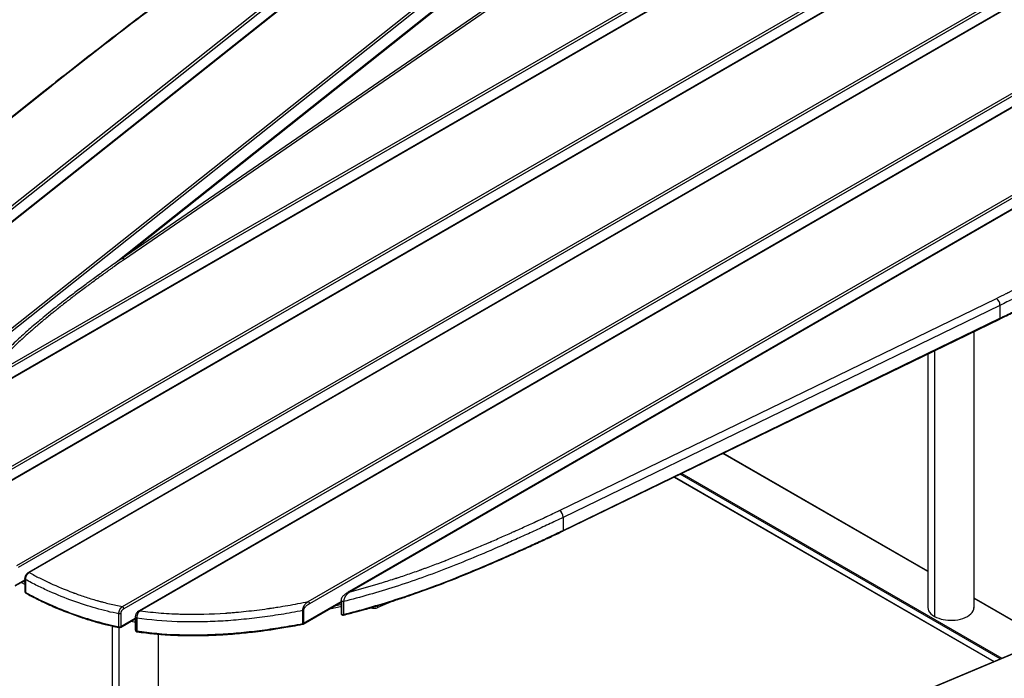
# Model space of a CAD drawing. Units: millimetres. Extents: x 33 to 405, y 12 to 284.
# Drawn here: x 61 to 114, y 56 to 92 of the extents above; entities that cross this region are included whole.
import ezdxf

# ---------------------------------------------------------------- set-up
doc = ezdxf.new("R2010")
doc.units = ezdxf.units.MM

msp = doc.modelspace()

# ---------------------------------------------------------------- linework, layer by layer
at = {"color": 7, "linetype": 'Continuous', "lineweight": 25}
for p, q in [((44.54, 69.227), (84.182, 100.726)), ((84.275, 100.607), (44.696, 69.159)), ((85.272, 100.738), (45.232, 68.923)), ((85.334, 100.741), (45.269, 68.907)), ((42.333, 60.878), (90.027, 98.773)), ((90.108, 98.658), (42.414, 60.762)), ((105.482, 98.579), (57.945, 71.137)), ((105.532, 98.574), (57.996, 71.132)), ((58.853, 72.402), (104.377, 98.683)), ((104.448, 98.561), (58.923, 72.28)), ((90.36, 98.106), (66.007, 78.755)), ((90.434, 98.104), (66.597, 79.164)), ((57.142, 65.904), (111.128, 97.069)), ((111.199, 96.947), (57.212, 65.781)), ((111.9, 96.773), (57.414, 65.319)), ((111.949, 96.768), (57.463, 65.314)), ((60.643, 62.415), (116.454, 94.634)), ((116.525, 94.511), (60.714, 62.292)), ((117.076, 94.25), (61.264, 62.031)), ((117.125, 94.245), (61.314, 62.026)), ((86.076, 92.538), (66.267, 78.937)), ((66.337, 60.191), (120.823, 91.645)), ((120.894, 91.522), (66.408, 60.068)), ((121.232, 91.139), (67.245, 59.973)), ((121.282, 91.134), (67.295, 59.968)), ((62.101, 87.968), (50.345, 78.628)), ((62.152, 87.976), (50.396, 78.635)), ((76.352, 60.461), (123.888, 87.903)), ((123.959, 87.781), (76.423, 60.339)), ((124.091, 87.279), (78.566, 60.998)), ((124.141, 87.274), (78.616, 60.993)), ((113.657, 76.434), (90.097, 64.999)), ((113.657, 76.434), (113.657, 75.74)), ((90.074, 64.257), (113.64, 75.696)), ((90.097, 64.304), (113.657, 75.74)), ((112.259, 60.176), (112.259, 75.026)), ((109.759, 73.812), (109.759, 60.176)), ((110.125, 73.99), (110.125, 59.665)), ((109.759, 62.081), (98.72, 68.454)), ((109.759, 62.098), (98.736, 68.462)), ((96.092, 67.178), (113.329, 57.227)), ((96.108, 67.186), (113.346, 57.234)), ((113.674, 57.372), (96.415, 67.335)), ((96.492, 67.373), (113.756, 57.406)), ((90.097, 64.999), (90.097, 64.304)), ((60.552, 61.307), (61.073, 61.608)), ((60.573, 61.353), (61.073, 61.642)), ((61.073, 61.7), (61.073, 61.006)), ((61.102, 61.659), (61.102, 60.965)), ((61.104, 61.658), (61.104, 60.964)), ((61.073, 61.498), (60.98, 61.555)), ((116.148, 58.41), (112.259, 60.655)), ((116.131, 58.402), (112.259, 60.638)), ((76.081, 59.25), (78.124, 60.43)), ((76.101, 59.296), (78.124, 60.463)), ((78.124, 60.521), (78.124, 59.827)), ((78.153, 60.48), (78.153, 59.786)), ((78.263, 60.468), (78.263, 59.774)), ((80.96, 60.504), (80.106, 60.142)), ((80.106, 60.142), (80.106, 60.239)), ((112.255, 60.122), (112.259, 60.176)), ((112.255, 60.085), (112.255, 60.122)), ((112.263, 60.132), (112.257, 60.132)), ((66.146, 59.106), (66.146, 59.8)), ((66.23, 59.074), (67.03, 59.536)), ((66.25, 59.814), (66.25, 59.12)), ((66.25, 59.12), (67.03, 59.57)), ((67.03, 59.628), (67.03, 58.934)), ((67.059, 59.587), (67.059, 58.893)), ((67.106, 59.572), (67.106, 58.878)), ((76.062, 59.282), (76.062, 59.976)), ((76.101, 59.99), (76.101, 59.296)), ((65.777, 59.146), (65.777, 34.785)), ((66.143, 59.067), (66.143, 34.275)), ((111.085, 59.455), (111.085, 59.452)), ((111.095, 59.452), (111.095, 59.456)), ((111.103, 59.453), (111.103, 59.456)), ((68.277, 34.785), (68.277, 58.703)), ((117.047, 58.786), (100.866, 52)), ((117.077, 58.782), (100.897, 51.995))]:
    msp.add_line(p, q, dxfattribs=at)
at = {"color": 7, "linetype": 'Continuous', "lineweight": 25, "flags": 128}
for points in [[(86.253, 92.519), (75.161, 84.903), (66.446, 78.919)], [(89.905, 65.376), (103.097, 71.78), (113.463, 76.811)], [(61.073, 61.376), (60.953, 61.449), (60.878, 61.496)], [(78.124, 60.179), (78.094, 60.172), (77.426, 60.027)], [(78.124, 60.301), (78.094, 60.295), (77.763, 60.222)], [(109.759, 60.176), (109.76, 60.148), (109.775, 60.059), (109.81, 59.971), (109.863, 59.887), (109.934, 59.807), (110.022, 59.733), (110.125, 59.665)], [(111.085, 59.452), (111.236, 59.462), (111.383, 59.483), (111.525, 59.514), (111.659, 59.555), (111.784, 59.605), (111.897, 59.663), (111.998, 59.728), (112.084, 59.8), (112.154, 59.878), (112.208, 59.96), (112.245, 60.045), (112.263, 60.132)], [(67.03, 59.469), (66.966, 59.478), (66.937, 59.483)], [(78.248, 59.73), (78.252, 59.732), (78.257, 59.738), (78.26, 59.747), (78.262, 59.759), (78.263, 59.774)], [(66.146, 59.106), (66.147, 59.092), (66.149, 59.079), (66.152, 59.07), (66.156, 59.065), (66.16, 59.063)], [(67.03, 59.346), (66.966, 59.356), (66.772, 59.387)], [(76.049, 59.239), (76.053, 59.24), (76.057, 59.246), (76.06, 59.255), (76.062, 59.267), (76.062, 59.282)]]:
    msp.add_lwpolyline(points, dxfattribs=at)
at = {"color": 7, "linetype": 'Continuous', "lineweight": 25}
for centre, radius, start, end in [((265.409, -167.924), 326.8, 126.69574, 128.45952), ((62.133, 87.923), 0.0559, 70.7499, 125.5309), ((61.173, 61.006), 0.1, 180, 240.0027), ((61.123, 61.011), 0.0503, 185.6948, 245.6253), ((61.15, 61.048), 0.0961, 240.0067, 241.265), ((61.15, 60.959), 0.048, 172.7442, 235.9436), ((61.151, 60.957), 0.0472, 172.1991, 236.6275), ((61.173, 61.006), 0.1, 240.0027, 241.2611), ((79.898, 60.667), 0.565, 252.8021, 291.5938), ((78.224, 59.827), 0.1, 180, 240.0027), ((78.174, 59.832), 0.0503, 185.6948, 245.6253), ((78.2, 59.78), 0.048, 172.7442, 235.9436), ((78.224, 59.925), 0.156, 242.8701, 284.5492), ((78.224, 59.827), 0.1, 240.0027, 284.013), ((110.985, 61.296), 1.844, 242.1821, 273.6432), ((66.18, 59.258), 0.155, 257.6966, 297.2191), ((66.18, 59.161), 0.1, 258.479, 299.9973), ((66.201, 59.115), 0.0493, 305.0133, 6.2988), ((67.13, 58.934), 0.1, 180, 261.775), ((67.08, 58.939), 0.0503, 185.6948, 245.6253), ((76.031, 59.337), 0.1, 280.8954, 299.9973), ((76.04, 59.407), 0.126, 280.193, 299.0816), ((76.054, 59.29), 0.048, 304.0564, 7.2558), ((67.123, 59.008), 0.131, 241.1649, 262.6201), ((67.157, 58.867), 0.0522, 168.1153, 218.1464)]:
    msp.add_arc(centre, radius, start, end, dxfattribs=at)
for points, knots in [([(70.076, 94.105), (69.812, 93.908), (69.049, 93.338), (67.795, 92.392), (66.318, 91.264), (64.853, 90.133), (63.447, 89.034), (62.534, 88.312), (62.101, 87.968)], [0, 0, 0, 0, 0.096919, 0.281067, 0.465216, 0.649364, 0.833513, 1, 1, 1, 1]), ([(113.463, 76.811), (113.654, 76.905), (113.85, 77.002), (114.03, 77.092), (114.054, 77.104), (114.061, 77.107), (114.064, 77.109), (114.07, 77.112), (114.084, 77.119), (114.145, 77.149), (114.294, 77.224), (114.792, 77.475), (115.576, 77.878), (116.269, 78.247), (116.631, 78.445), (116.682, 78.472), (116.694, 78.479), (116.697, 78.481), (116.698, 78.481), (116.699, 78.482), (116.701, 78.483), (116.709, 78.487), (116.738, 78.504), (116.856, 78.568), (117.143, 78.727), (117.743, 79.065), (118.385, 79.442), (118.872, 79.741), (119.071, 79.866), (119.134, 79.905), (119.166, 79.925), (119.181, 79.935), (119.189, 79.94), (119.192, 79.942), (119.195, 79.943), (119.196, 79.944), (119.278, 79.996), (119.677, 80.252), (120.059, 80.508), (120.35, 80.713), (120.361, 80.721), (120.366, 80.724), (120.368, 80.725), (120.375, 80.73), (120.399, 80.747), (120.46, 80.79), (120.591, 80.884), (120.845, 81.069), (121.122, 81.279), (121.335, 81.447), (121.419, 81.515), (121.438, 81.531), (121.444, 81.536), (121.446, 81.538), (121.451, 81.541), (121.462, 81.55), (121.507, 81.587), (121.686, 81.734), (121.977, 81.984), (122.245, 82.232), (122.385, 82.369), (122.414, 82.397), (122.415, 82.398), (122.417, 82.4), (122.42, 82.403), (122.426, 82.409), (122.439, 82.422), (122.466, 82.448), (122.547, 82.53), (122.734, 82.723), (122.947, 82.96), (123.117, 83.166), (123.192, 83.261), (123.221, 83.298), (123.229, 83.309), (123.232, 83.313), (123.238, 83.32), (123.253, 83.34), (123.458, 83.61), (123.651, 83.906), (123.809, 84.202), (123.835, 84.253), (123.845, 84.272), (123.848, 84.278), (123.849, 84.28), (123.851, 84.284), (123.856, 84.294), (123.893, 84.369), (123.988, 84.572), (124.113, 84.896), (124.186, 85.156), (124.217, 85.29), (124.218, 85.294), (124.219, 85.303), (124.222, 85.315), (124.228, 85.344), (124.24, 85.402), (124.262, 85.518), (124.296, 85.751), (124.314, 86.018), (124.311, 86.227), (124.307, 86.302), (124.307, 86.315), (124.306, 86.319), (124.306, 86.327), (124.305, 86.348), (124.302, 86.401), (124.277, 86.712), (124.219, 87.008), (124.141, 87.274)], [0, 0, 0, 0, 0.03125, 0.035156, 0.036133, 0.036133, 0.036621, 0.036621, 0.037109, 0.039063, 0.046875, 0.0625, 0.125, 0.1875, 0.195313, 0.197266, 0.197754, 0.197754, 0.197876, 0.197876, 0.197998, 0.198242, 0.199219, 0.203125, 0.21875, 0.25, 0.3125, 0.34375, 0.351562, 0.355469, 0.357422, 0.358398, 0.358887, 0.359131, 0.359131, 0.359375, 0.359375, 0.375, 0.4375, 0.439453, 0.439941, 0.439941, 0.44043, 0.44043, 0.441406, 0.445312, 0.453125, 0.46875, 0.5, 0.515625, 0.519531, 0.520508, 0.520508, 0.520996, 0.520996, 0.521484, 0.523437, 0.53125, 0.5625, 0.59375, 0.601562, 0.601562, 0.601807, 0.601807, 0.602051, 0.602539, 0.603516, 0.605469, 0.609375, 0.625, 0.65625, 0.671875, 0.679687, 0.681641, 0.681641, 0.682617, 0.682617, 0.683594, 0.6875, 0.75, 0.757812, 0.761719, 0.762695, 0.762695, 0.763184, 0.763184, 0.763672, 0.765625, 0.78125, 0.8125, 0.84375, 0.84375, 0.844727, 0.844727, 0.845703, 0.847656, 0.851562, 0.859375, 0.875, 0.90625, 0.921875, 0.923828, 0.923828, 0.924805, 0.924805, 0.925781, 0.929687, 0.9375, 1, 1, 1, 1]), ([(124.61, 85.886), (124.607, 85.757), (124.6, 85.489), (124.538, 85.105), (124.443, 84.732), (124.319, 84.379), (124.16, 84.022), (123.963, 83.659), (123.726, 83.29), (123.462, 82.934), (123.175, 82.59), (122.867, 82.256), (122.52, 81.912), (122.159, 81.584), (121.789, 81.27), (121.415, 80.97), (121.003, 80.658), (120.577, 80.352), (120.136, 80.049), (119.683, 79.751), (119.192, 79.439), (118.659, 79.113), (118.079, 78.771), (117.499, 78.439), (116.921, 78.119), (116.351, 77.81), (115.741, 77.487), (115.089, 77.15), (114.39, 76.796), (113.906, 76.557), (113.657, 76.434)], [0, 0, 0, 0, 0.032933, 0.068501, 0.098582, 0.129221, 0.16059, 0.192889, 0.22635, 0.261245, 0.2919, 0.324015, 0.357846, 0.39369, 0.423489, 0.454931, 0.488232, 0.523629, 0.555506, 0.589266, 0.625111, 0.66326, 0.703955, 0.74746, 0.783804, 0.822214, 0.862857, 0.905907, 0.951554, 1, 1, 1, 1]), ([(113.636, 75.694), (113.731, 75.741), (113.943, 75.845), (114.26, 76.003), (114.573, 76.16), (114.851, 76.301), (115.093, 76.424), (115.301, 76.531), (115.586, 76.678), (115.965, 76.877), (116.456, 77.138), (116.965, 77.415), (117.362, 77.635), (117.635, 77.79), (117.77, 77.866), (117.883, 77.931), (117.98, 77.987), (118.088, 78.05), (118.226, 78.13), (118.4, 78.233), (118.593, 78.348), (118.791, 78.467), (119.172, 78.7), (119.693, 79.028), (120.338, 79.459), (120.92, 79.871), (121.476, 80.291), (122.01, 80.729), (122.408, 81.087), (122.683, 81.353), (122.84, 81.513), (122.985, 81.665), (123.112, 81.805), (123.227, 81.936), (123.339, 82.07), (123.462, 82.223), (123.601, 82.405), (123.746, 82.61), (123.878, 82.814), (123.981, 82.987), (124.058, 83.125), (124.118, 83.239), (124.175, 83.355), (124.244, 83.504), (124.324, 83.693), (124.409, 83.93), (124.486, 84.197), (124.543, 84.44), (124.563, 84.596), (124.57, 84.651)], [0, 0, 0, 0, 0.019304, 0.043128, 0.064559, 0.083596, 0.100241, 0.114492, 0.126554, 0.159413, 0.193719, 0.229692, 0.267546, 0.278914, 0.288691, 0.296877, 0.303471, 0.309985, 0.320543, 0.333646, 0.348524, 0.363328, 0.37798, 0.434135, 0.48261, 0.530219, 0.576282, 0.623959, 0.67316, 0.689919, 0.70663, 0.722128, 0.736167, 0.748743, 0.761194, 0.775525, 0.793704, 0.814133, 0.834307, 0.85144, 0.862782, 0.872761, 0.883333, 0.894704, 0.913703, 0.935116, 0.958987, 0.985596, 1, 1, 1, 1]), ([(113.657, 75.74), (113.895, 75.858), (114.359, 76.086), (115.028, 76.425), (115.656, 76.749), (116.244, 77.059), (116.796, 77.356), (117.313, 77.642), (117.799, 77.916), (118.291, 78.201), (118.786, 78.495), (119.28, 78.8), (119.738, 79.092), (120.162, 79.373), (120.587, 79.665), (121.011, 79.97), (121.429, 80.287), (121.808, 80.591), (122.154, 80.886), (122.498, 81.198), (122.836, 81.529), (123.161, 81.879), (123.458, 82.234), (123.726, 82.596), (123.963, 82.965), (124.16, 83.328), (124.319, 83.685), (124.442, 84.038), (124.529, 84.364), (124.558, 84.573), (124.57, 84.665)], [0, 0, 0, 0, 0.048485, 0.094291, 0.137602, 0.178592, 0.217423, 0.254248, 0.289208, 0.322435, 0.361938, 0.399125, 0.434204, 0.467366, 0.498784, 0.536499, 0.571943, 0.605379, 0.637043, 0.667142, 0.704498, 0.73985, 0.773512, 0.810049, 0.845084, 0.878902, 0.911747, 0.943827, 0.975323, 1, 1, 1, 1]), ([(66.267, 78.937), (66.139, 78.848), (65.879, 78.667), (65.506, 78.402), (65.159, 78.152), (64.856, 77.932), (64.596, 77.741), (64.337, 77.55), (64.066, 77.347), (63.767, 77.123), (63.293, 76.762), (62.652, 76.264), (61.901, 75.654), (61.209, 75.062), (60.569, 74.481), (60.086, 74.012), (59.746, 73.662), (59.541, 73.446), (59.335, 73.22), (59.117, 72.974), (58.882, 72.697), (58.647, 72.409), (58.498, 72.212), (58.429, 72.12)], [0, 0, 0, 0, 0.042411, 0.086152, 0.125198, 0.159561, 0.189249, 0.214262, 0.24838, 0.28293, 0.318078, 0.41402, 0.510188, 0.591964, 0.67514, 0.761576, 0.791277, 0.821247, 0.851491, 0.884333, 0.921783, 0.963847, 1, 1, 1, 1]), ([(66.446, 78.919), (66.444, 78.918), (66.442, 78.917), (66.441, 78.916), (66.441, 78.916), (66.441, 78.916), (66.441, 78.916), (66.441, 78.916), (66.441, 78.916), (66.441, 78.916), (66.439, 78.915), (66.432, 78.91), (66.402, 78.889), (66.329, 78.838), (66.17, 78.727), (66.022, 78.623), (65.914, 78.547), (65.897, 78.534), (65.886, 78.526), (65.88, 78.522), (65.853, 78.503), (65.787, 78.456), (65.676, 78.377), (65.563, 78.296), (65.491, 78.244), (65.465, 78.225), (65.459, 78.221), (65.457, 78.219), (65.448, 78.213), (65.432, 78.201), (65.238, 78.061), (64.961, 77.86), (64.674, 77.648), (64.552, 77.558), (64.519, 77.533), (64.505, 77.523), (64.502, 77.521), (64.497, 77.516), (64.488, 77.51), (64.433, 77.469), (64.2, 77.296), (63.894, 77.065), (63.645, 76.875), (63.56, 76.81), (63.557, 76.808), (63.552, 76.803), (63.543, 76.797), (63.523, 76.782), (63.484, 76.751), (63.406, 76.691), (63.163, 76.503), (62.911, 76.304), (62.705, 76.14), (62.658, 76.102), (62.651, 76.096), (62.646, 76.092), (62.643, 76.091), (62.63, 76.08), (62.597, 76.053), (62.478, 75.957), (62.203, 75.733), (61.952, 75.523), (61.784, 75.38), (61.767, 75.365), (61.76, 75.359), (61.756, 75.356), (61.755, 75.355), (61.752, 75.353), (61.73, 75.334), (61.667, 75.28), (61.525, 75.157), (61.326, 74.982), (61.134, 74.81), (61.003, 74.69), (60.943, 74.635), (60.919, 74.613), (60.913, 74.607), (60.911, 74.605), (60.91, 74.604), (60.906, 74.601), (60.894, 74.59), (60.728, 74.436), (60.496, 74.214), (60.266, 73.985), (60.171, 73.889), (60.14, 73.858), (60.128, 73.845), (60.119, 73.837), (60.115, 73.832), (60.074, 73.791), (59.896, 73.608), (59.452, 73.132), (59.082, 72.694), (58.853, 72.402)], [0, 0, 0, 0, 0.003906, 0.004883, 0.005127, 0.005249, 0.00531, 0.005341, 0.005341, 0.005371, 0.005371, 0.005859, 0.007813, 0.015625, 0.03125, 0.0625, 0.066406, 0.068359, 0.068359, 0.070313, 0.070313, 0.078125, 0.09375, 0.109375, 0.117188, 0.118164, 0.118164, 0.119141, 0.119141, 0.121094, 0.125, 0.1875, 0.21875, 0.226563, 0.230469, 0.230469, 0.231445, 0.231445, 0.232422, 0.234375, 0.25, 0.3125, 0.34375, 0.34375, 0.344727, 0.344727, 0.345703, 0.347656, 0.351563, 0.359375, 0.375, 0.4375, 0.453125, 0.455078, 0.456055, 0.456055, 0.457031, 0.457031, 0.460938, 0.46875, 0.5, 0.5625, 0.566406, 0.568359, 0.569336, 0.569336, 0.569824, 0.569824, 0.570313, 0.578125, 0.59375, 0.625, 0.65625, 0.671875, 0.679688, 0.681641, 0.682129, 0.682129, 0.682617, 0.682617, 0.683594, 0.6875, 0.75, 0.78125, 0.789063, 0.792969, 0.794922, 0.794922, 0.796875, 0.796875, 0.8125, 0.875, 1, 1, 1, 1]), ([(66.446, 78.919), (66.411, 78.934), (66.362, 78.954), (66.306, 78.954), (66.279, 78.947), (66.27, 78.938), (66.268, 78.936)], [0, 0, 0, 0, 0.522194, 0.745274, 0.955774, 1, 1, 1, 1]), ([(113.636, 75.694), (113.638, 75.696), (113.646, 75.7), (113.655, 75.714), (113.656, 75.732), (113.657, 75.74)], [0, 0, 0, 0, 0.1784977, 0.6213974, 1, 1, 1, 1]), ([(78.616, 60.993), (79.121, 61.125), (79.88, 61.339), (80.704, 61.596), (81.021, 61.698), (81.093, 61.721), (81.101, 61.724), (81.116, 61.729), (81.139, 61.736), (81.192, 61.754), (81.359, 61.809), (81.755, 61.942), (82.139, 62.076), (82.405, 62.172), (82.425, 62.179), (82.43, 62.181), (82.432, 62.181), (82.436, 62.183), (82.445, 62.186), (82.484, 62.2), (82.58, 62.235), (82.787, 62.31), (83.086, 62.421), (83.388, 62.536), (83.601, 62.618), (83.695, 62.654), (83.727, 62.667), (83.731, 62.668), (83.733, 62.669), (83.738, 62.671), (83.749, 62.675), (83.773, 62.685), (84.023, 62.782), (84.386, 62.927), (84.775, 63.086), (84.941, 63.155), (84.986, 63.174), (85.005, 63.181), (85.009, 63.183), (85.015, 63.186), (85.026, 63.19), (85.091, 63.217), (85.376, 63.336), (85.72, 63.481), (86.045, 63.622), (86.15, 63.667), (86.202, 63.689), (86.229, 63.701), (86.24, 63.706), (86.247, 63.709), (86.251, 63.711), (86.363, 63.759), (86.693, 63.903), (87.093, 64.08), (87.394, 64.215), (87.464, 64.246), (87.475, 64.251), (87.483, 64.255), (87.486, 64.256), (87.504, 64.264), (87.547, 64.283), (87.703, 64.353), (88.07, 64.519), (88.419, 64.679), (88.662, 64.791), (88.682, 64.801), (88.693, 64.806), (88.696, 64.807), (88.703, 64.81), (88.735, 64.825), (88.825, 64.867), (88.965, 64.932), (89.088, 64.989), (89.159, 65.023), (89.176, 65.03), (89.183, 65.034), (89.187, 65.035), (89.197, 65.04), (89.232, 65.057), (89.379, 65.126), (89.573, 65.218), (89.765, 65.309), (89.853, 65.352), (89.889, 65.369), (89.897, 65.373), (89.899, 65.374), (89.899, 65.374), (89.899, 65.374), (89.899, 65.374), (89.899, 65.374), (89.899, 65.374), (89.899, 65.374), (89.901, 65.374), (89.903, 65.375), (89.905, 65.376)], [0, 0, 0, 0, 0.125, 0.1875, 0.203125, 0.203125, 0.205078, 0.205078, 0.207031, 0.210938, 0.21875, 0.25, 0.3125, 0.316406, 0.317383, 0.317383, 0.317871, 0.317871, 0.318359, 0.320313, 0.328125, 0.34375, 0.375, 0.40625, 0.421875, 0.429688, 0.430176, 0.430176, 0.430664, 0.430664, 0.431641, 0.433594, 0.4375, 0.5, 0.53125, 0.539063, 0.542969, 0.542969, 0.543945, 0.543945, 0.544922, 0.546875, 0.5625, 0.625, 0.640625, 0.648438, 0.652344, 0.654297, 0.655273, 0.655273, 0.65625, 0.65625, 0.6875, 0.75, 0.765625, 0.767578, 0.768555, 0.768555, 0.769531, 0.769531, 0.773438, 0.78125, 0.8125, 0.875, 0.878906, 0.880859, 0.880859, 0.881836, 0.881836, 0.882813, 0.890625, 0.90625, 0.921875, 0.925781, 0.926758, 0.926758, 0.927734, 0.927734, 0.929688, 0.9375, 0.96875, 0.984375, 0.992188, 0.994141, 0.994629, 0.994629, 0.994659, 0.994659, 0.99469, 0.994751, 0.994873, 0.995117, 0.996094, 1, 1, 1, 1]), ([(90.097, 64.999), (89.833, 64.871), (89.569, 64.746), (89.042, 64.5), (88.779, 64.378), (88.257, 64.139), (87.996, 64.021), (87.478, 63.788), (87.221, 63.673), (86.452, 63.334), (85.944, 63.115), (84.939, 62.694), (84.441, 62.492), (83.455, 62.107), (82.967, 61.924), (82, 61.578), (81.52, 61.415), (80.572, 61.11), (80.103, 60.968), (79.175, 60.704), (78.716, 60.581), (78.263, 60.468)], [0, 0, 0, 0, 0.0625, 0.0625, 0.125, 0.125, 0.1875, 0.1875, 0.25, 0.25, 0.375, 0.375, 0.5, 0.5, 0.625, 0.625, 0.75, 0.75, 0.875, 0.875, 1, 1, 1, 1]), ([(78.248, 59.73), (78.37, 59.761), (78.599, 59.819), (78.92, 59.904), (79.198, 59.979), (79.432, 60.044), (79.629, 60.099), (79.875, 60.17), (80.19, 60.263), (80.684, 60.414), (81.28, 60.604), (82.152, 60.897), (83.187, 61.27), (84.481, 61.773), (85.852, 62.342), (86.96, 62.826), (87.717, 63.165), (88.12, 63.347), (88.434, 63.49), (88.678, 63.602), (88.882, 63.696), (89.132, 63.812), (89.428, 63.95), (89.749, 64.102), (89.969, 64.207), (90.076, 64.259)], [0, 0, 0, 0, 0.028022, 0.052796, 0.074325, 0.092611, 0.107651, 0.120367, 0.150718, 0.181951, 0.238106, 0.294265, 0.394575, 0.494971, 0.622629, 0.750292, 0.787741, 0.824482, 0.857939, 0.871991, 0.890271, 0.912811, 0.939612, 0.970678, 1, 1, 1, 1]), ([(78.263, 59.774), (78.716, 59.887), (79.175, 60.01), (80.103, 60.274), (80.572, 60.416), (81.52, 60.721), (82, 60.884), (82.967, 61.23), (83.455, 61.413), (84.441, 61.798), (84.939, 62), (85.944, 62.421), (86.452, 62.64), (87.221, 62.979), (87.478, 63.094), (87.996, 63.327), (88.257, 63.445), (88.779, 63.684), (89.042, 63.806), (89.569, 64.052), (89.833, 64.177), (90.097, 64.304)], [0, 0, 0, 0, 0.125, 0.125, 0.25, 0.25, 0.375, 0.375, 0.5, 0.5, 0.625, 0.625, 0.75, 0.75, 0.8125, 0.8125, 0.875, 0.875, 0.9375, 0.9375, 1, 1, 1, 1]), ([(90.076, 64.259), (90.079, 64.26), (90.087, 64.264), (90.095, 64.279), (90.097, 64.296), (90.097, 64.304)], [0, 0, 0, 0, 0.182923, 0.623409, 1, 1, 1, 1]), ([(61.264, 62.031), (61.241, 62.016), (61.204, 61.993), (61.155, 61.945), (61.118, 61.895), (61.093, 61.838), (61.076, 61.771), (61.074, 61.727), (61.073, 61.7)], [0, 0, 0, 0, 0.224393, 0.352937, 0.499448, 0.646326, 0.774937, 1, 1, 1, 1]), ([(61.102, 61.659), (61.093, 61.664), (61.085, 61.671), (61.075, 61.685), (61.073, 61.692), (61.073, 61.7)], [0, 0, 0, 0, 0.5, 0.5, 1, 1, 1, 1]), ([(61.314, 62.026), (61.31, 62.024), (61.302, 62.019), (61.29, 62.011), (61.278, 62.003), (61.266, 61.995), (61.255, 61.986), (61.244, 61.977), (61.233, 61.967), (61.222, 61.957), (61.211, 61.946), (61.201, 61.935), (61.191, 61.924), (61.182, 61.912), (61.173, 61.899), (61.164, 61.886), (61.154, 61.868), (61.142, 61.846), (61.131, 61.818), (61.122, 61.791), (61.115, 61.764), (61.11, 61.737), (61.106, 61.71), (61.104, 61.683), (61.104, 61.666), (61.104, 61.658)], [0, 0, 0, 0, 0.0356623, 0.0709496, 0.1058404, 0.1403201, 0.1743826, 0.2080316, 0.241282, 0.2741618, 0.3067137, 0.3389966, 0.3710877, 0.4030831, 0.4350995, 0.4672737, 0.4997625, 0.5621744, 0.6235387, 0.6847352, 0.7463386, 0.8086554, 0.8717752, 0.9356223, 1, 1, 1, 1]), ([(66.146, 59.8), (65.735, 59.884), (65.323, 59.983), (64.497, 60.215), (64.083, 60.347), (63.248, 60.65), (62.827, 60.82), (62.187, 61.108), (61.972, 61.209), (61.54, 61.424), (61.323, 61.538), (61.104, 61.658)], [0, 0, 0, 0, 0.25, 0.25, 0.5, 0.5, 0.75, 0.75, 0.875, 0.875, 1, 1, 1, 1]), ([(61.314, 62.026), (61.305, 62.031), (61.286, 62.039), (61.272, 62.034), (61.264, 62.031)], [0, 0, 0, 0, 0.500052, 1, 1, 1, 1]), ([(61.314, 62.026), (61.497, 61.926), (61.774, 61.781), (62.103, 61.618), (62.269, 61.539), (62.352, 61.5), (62.388, 61.484), (62.401, 61.477), (62.403, 61.477), (62.406, 61.475), (62.411, 61.473), (62.422, 61.468), (62.832, 61.278), (63.246, 61.106), (63.657, 60.952), (63.66, 60.951), (63.662, 60.95), (63.667, 60.948), (63.677, 60.945), (63.701, 60.936), (63.748, 60.918), (63.843, 60.884), (64.033, 60.816), (64.413, 60.686), (64.756, 60.581), (64.993, 60.513), (65.01, 60.509), (65.017, 60.507), (65.021, 60.506), (65.031, 60.503), (65.067, 60.493), (65.159, 60.467), (65.357, 60.414), (65.757, 60.313), (66.104, 60.237), (66.337, 60.191)], [0, 0, 0, 0, 0.125, 0.1875, 0.21875, 0.234375, 0.242187, 0.242187, 0.243164, 0.243164, 0.244141, 0.246094, 0.25, 0.5, 0.500977, 0.500977, 0.501953, 0.501953, 0.503906, 0.507812, 0.515625, 0.53125, 0.5625, 0.625, 0.75, 0.757812, 0.759766, 0.759766, 0.761719, 0.761719, 0.765625, 0.78125, 0.8125, 0.875, 1, 1, 1, 1]), ([(61.104, 60.964), (61.323, 60.844), (61.54, 60.73), (61.972, 60.515), (62.187, 60.414), (62.827, 60.126), (63.248, 59.956), (64.083, 59.653), (64.497, 59.521), (65.323, 59.289), (65.735, 59.19), (66.146, 59.106)], [0, 0, 0, 0, 0.125, 0.125, 0.25, 0.25, 0.5, 0.5, 0.75, 0.75, 1, 1, 1, 1]), ([(61.125, 60.918), (61.223, 60.864), (61.406, 60.765), (61.666, 60.632), (61.885, 60.523), (62.066, 60.436), (62.223, 60.362), (62.371, 60.294), (62.612, 60.187), (62.951, 60.041), (63.372, 59.874), (63.779, 59.724), (64.158, 59.594), (64.458, 59.498), (64.693, 59.428), (64.888, 59.371), (65.132, 59.304), (65.427, 59.228), (65.774, 59.144), (66.026, 59.091), (66.16, 59.063)], [0, 0, 0, 0, 0.067377, 0.125079, 0.173116, 0.21148, 0.24265, 0.273847, 0.305537, 0.394624, 0.484162, 0.560448, 0.63543, 0.703732, 0.731389, 0.767557, 0.81251, 0.866227, 0.928709, 1, 1, 1, 1]), ([(78.566, 60.998), (78.532, 60.978), (78.471, 60.942), (78.391, 60.89), (78.334, 60.849), (78.285, 60.81), (78.247, 60.776), (78.206, 60.731), (78.175, 60.688), (78.151, 60.643), (78.135, 60.603), (78.125, 60.561), (78.124, 60.535), (78.123, 60.522)], [0, 0, 0, 0, 0.19051, 0.33994, 0.448239, 0.509214, 0.60599, 0.67571, 0.764696, 0.817743, 0.876236, 0.937871, 1, 1, 1, 1]), ([(78.616, 60.993), (78.616, 60.993), (78.613, 60.991), (78.608, 60.988), (78.598, 60.981), (78.58, 60.969), (78.555, 60.951), (78.525, 60.929), (78.484, 60.897), (78.437, 60.855), (78.393, 60.806), (78.364, 60.762), (78.342, 60.724), (78.323, 60.684), (78.304, 60.64), (78.288, 60.595), (78.277, 60.56), (78.271, 60.534), (78.267, 60.517), (78.265, 60.5), (78.263, 60.484), (78.263, 60.474), (78.263, 60.468)], [0, 0, 0, 0, 0.003779, 0.014168, 0.03115, 0.062332, 0.124674, 0.189007, 0.249155, 0.383646, 0.498216, 0.560689, 0.622707, 0.684225, 0.748409, 0.814004, 0.873889, 0.899346, 0.924574, 0.949687, 0.974796, 1, 1, 1, 1]), ([(78.616, 60.993), (78.608, 60.998), (78.599, 61.001), (78.581, 61.003), (78.573, 61.002), (78.566, 60.998)], [0, 0, 0, 0, 0.5, 0.5, 1, 1, 1, 1]), ([(66.146, 59.801), (66.146, 59.805), (66.147, 59.814), (66.147, 59.827), (66.148, 59.84), (66.149, 59.854), (66.151, 59.867), (66.152, 59.881), (66.155, 59.895), (66.158, 59.914), (66.164, 59.938), (66.172, 59.968), (66.182, 59.997), (66.194, 60.027), (66.208, 60.054), (66.223, 60.08), (66.24, 60.103), (66.257, 60.124), (66.275, 60.142), (66.295, 60.159), (66.315, 60.176), (66.329, 60.186), (66.337, 60.191)], [0, 0, 0, 0, 0.031992, 0.063812, 0.095435, 0.126844, 0.158027, 0.188978, 0.219704, 0.250217, 0.312214, 0.375349, 0.440963, 0.500123, 0.564931, 0.625233, 0.687177, 0.750147, 0.807642, 0.868292, 0.932346, 1, 1, 1, 1]), ([(66.408, 60.068), (66.397, 60.062), (66.387, 60.056), (66.367, 60.042), (66.356, 60.035), (66.336, 60.018), (66.326, 60.01), (66.307, 59.99), (66.298, 59.979), (66.282, 59.955), (66.275, 59.942), (66.265, 59.915), (66.261, 59.902), (66.255, 59.876), (66.253, 59.863), (66.251, 59.838), (66.25, 59.826), (66.25, 59.814)], [0, 0, 0, 0, 0.125, 0.125, 0.25, 0.25, 0.375, 0.375, 0.5, 0.5, 0.625, 0.625, 0.75, 0.75, 0.875, 0.875, 1, 1, 1, 1]), ([(66.408, 60.068), (66.408, 60.078), (66.406, 60.089), (66.399, 60.113), (66.394, 60.126), (66.38, 60.15), (66.372, 60.161), (66.354, 60.179), (66.345, 60.186), (66.337, 60.191)], [0, 0, 0, 0, 0.25, 0.25, 0.5, 0.5, 0.75, 0.75, 1, 1, 1, 1]), ([(67.295, 59.968), (67.663, 59.918), (68.225, 59.857), (68.898, 59.813), (69.239, 59.798), (69.411, 59.792), (69.497, 59.79), (69.534, 59.789), (69.552, 59.789), (69.558, 59.788), (69.57, 59.788), (70.318, 59.77), (71.108, 59.788), (71.928, 59.845), (71.947, 59.846), (71.955, 59.847), (71.956, 59.847), (71.959, 59.847), (71.963, 59.847), (71.99, 59.849), (72.062, 59.855), (72.222, 59.867), (72.545, 59.893), (73.198, 59.957), (73.794, 60.031), (74.218, 60.091), (74.261, 60.097), (74.282, 60.1), (74.291, 60.102), (74.297, 60.103), (74.3, 60.103), (74.348, 60.11), (74.483, 60.13), (74.799, 60.178), (75.433, 60.283), (75.983, 60.387), (76.352, 60.461)], [0, 0, 0, 0, 0.125, 0.1875, 0.21875, 0.234375, 0.242188, 0.246094, 0.246094, 0.248047, 0.248047, 0.25, 0.5, 0.503906, 0.505859, 0.505859, 0.506348, 0.506348, 0.506836, 0.507813, 0.515625, 0.53125, 0.5625, 0.625, 0.75, 0.757812, 0.761719, 0.763672, 0.764648, 0.764648, 0.765625, 0.765625, 0.78125, 0.8125, 0.875, 1, 1, 1, 1]), ([(76.062, 59.976), (76.062, 59.979), (76.062, 59.985), (76.063, 59.995), (76.063, 60.005), (76.064, 60.015), (76.066, 60.025), (76.067, 60.036), (76.069, 60.047), (76.072, 60.058), (76.074, 60.069), (76.077, 60.08), (76.08, 60.092), (76.084, 60.103), (76.087, 60.115), (76.095, 60.139), (76.107, 60.173), (76.123, 60.213), (76.139, 60.247), (76.161, 60.286), (76.196, 60.333), (76.238, 60.375), (76.279, 60.409), (76.314, 60.435), (76.339, 60.453), (76.352, 60.461)], [0, 0, 0, 0, 0.017045, 0.034181, 0.051417, 0.06876, 0.086218, 0.103803, 0.121525, 0.139398, 0.157437, 0.175658, 0.194083, 0.212731, 0.231628, 0.250802, 0.323547, 0.393503, 0.447689, 0.5004, 0.61645, 0.750198, 0.826381, 0.909614, 1, 1, 1, 1]), ([(76.423, 60.339), (76.39, 60.32), (76.357, 60.3), (76.309, 60.268), (76.293, 60.257), (76.26, 60.234), (76.244, 60.222), (76.212, 60.196), (76.196, 60.182), (76.174, 60.158), (76.166, 60.15), (76.152, 60.132), (76.145, 60.123), (76.133, 60.103), (76.127, 60.093), (76.117, 60.072), (76.113, 60.061), (76.107, 60.04), (76.105, 60.03), (76.102, 60.009), (76.101, 60), (76.101, 59.99)], [0, 0, 0, 0, 0.25, 0.25, 0.375, 0.375, 0.5, 0.5, 0.625, 0.625, 0.6875, 0.6875, 0.75, 0.75, 0.8125, 0.8125, 0.875, 0.875, 0.9375, 0.9375, 1, 1, 1, 1]), ([(76.352, 60.461), (76.361, 60.456), (76.37, 60.449), (76.388, 60.431), (76.395, 60.42), (76.409, 60.397), (76.414, 60.385), (76.421, 60.361), (76.423, 60.35), (76.423, 60.339)], [0, 0, 0, 0, 0.25, 0.25, 0.5, 0.5, 0.75, 0.75, 1, 1, 1, 1]), ([(78.153, 60.48), (78.145, 60.486), (78.129, 60.498), (78.121, 60.514), (78.124, 60.522), (78.124, 60.522)], [0, 0, 0, 0, 0.496683, 0.993367, 1, 1, 1, 1]), ([(78.263, 60.468), (78.245, 60.464), (78.224, 60.462), (78.185, 60.467), (78.167, 60.472), (78.153, 60.48)], [0, 0, 0, 0, 0.5, 0.5, 1, 1, 1, 1]), ([(66.25, 59.814), (66.237, 59.806), (66.22, 59.801), (66.184, 59.796), (66.164, 59.797), (66.146, 59.8)], [0, 0, 0, 0, 0.5, 0.5, 1, 1, 1, 1]), ([(67.245, 59.973), (67.212, 59.952), (67.16, 59.92), (67.105, 59.862), (67.073, 59.814), (67.049, 59.761), (67.033, 59.695), (67.031, 59.651), (67.03, 59.628)], [0, 0, 0, 0, 0.289632, 0.449144, 0.537648, 0.668165, 0.824345, 1, 1, 1, 1]), ([(67.03, 59.628), (67.031, 59.62), (67.034, 59.605), (67.051, 59.593), (67.059, 59.587)], [0, 0, 0, 0, 0.499871, 1, 1, 1, 1]), ([(67.059, 59.587), (67.066, 59.583), (67.074, 59.58), (67.09, 59.575), (67.098, 59.573), (67.106, 59.572)], [0, 0, 0, 0, 0.5, 0.5, 1, 1, 1, 1]), ([(76.062, 59.976), (75.666, 59.9), (75.275, 59.831), (74.499, 59.707), (74.115, 59.651), (73.354, 59.555), (72.977, 59.513), (72.227, 59.445), (71.854, 59.418), (71.113, 59.38), (70.745, 59.368), (70.011, 59.361), (69.645, 59.365), (68.552, 59.405), (67.828, 59.468), (67.106, 59.572)], [0, 0, 0, 0, 0.125, 0.125, 0.25, 0.25, 0.375, 0.375, 0.5, 0.5, 0.625, 0.625, 0.75, 0.75, 1, 1, 1, 1]), ([(67.295, 59.968), (67.291, 59.965), (67.283, 59.96), (67.271, 59.951), (67.259, 59.941), (67.248, 59.932), (67.237, 59.922), (67.227, 59.912), (67.214, 59.898), (67.199, 59.88), (67.182, 59.856), (67.167, 59.83), (67.154, 59.803), (67.142, 59.773), (67.132, 59.743), (67.124, 59.712), (67.117, 59.683), (67.112, 59.654), (67.108, 59.626), (67.106, 59.598), (67.106, 59.581), (67.106, 59.572)], [0, 0, 0, 0, 0.038924, 0.076639, 0.113171, 0.148552, 0.182818, 0.21601, 0.248177, 0.311646, 0.373623, 0.43445, 0.499267, 0.558428, 0.624249, 0.687396, 0.74944, 0.811029, 0.873338, 0.936371, 1, 1, 1, 1]), ([(67.245, 59.973), (67.245, 59.973), (67.251, 59.979), (67.268, 59.98), (67.286, 59.972), (67.295, 59.968)], [0, 0, 0, 0, 0.000091, 0.500045, 1, 1, 1, 1]), ([(67.106, 58.878), (67.828, 58.774), (68.552, 58.711), (69.645, 58.671), (70.011, 58.667), (70.745, 58.674), (71.113, 58.685), (71.854, 58.724), (72.227, 58.751), (72.977, 58.819), (73.354, 58.861), (74.116, 58.957), (74.499, 59.013), (75.275, 59.137), (75.666, 59.206), (76.062, 59.282)], [0, 0, 0, 0, 0.25, 0.25, 0.375, 0.375, 0.5, 0.5, 0.625, 0.625, 0.75, 0.75, 0.875, 0.875, 1, 1, 1, 1]), ([(67.116, 58.835), (67.275, 58.813), (67.575, 58.772), (68.004, 58.726), (68.38, 58.693), (68.704, 58.671), (68.975, 58.655), (69.211, 58.645), (69.429, 58.637), (69.648, 58.631), (70.064, 58.625), (70.679, 58.628), (71.393, 58.655), (72.007, 58.693), (72.513, 58.734), (72.997, 58.781), (73.378, 58.823), (73.682, 58.86), (73.942, 58.894), (74.257, 58.937), (74.629, 58.992), (75.055, 59.06), (75.535, 59.142), (75.872, 59.205), (76.049, 59.239)], [0, 0, 0, 0, 0.054058, 0.101942, 0.14379, 0.179683, 0.209665, 0.234016, 0.257796, 0.281872, 0.306251, 0.395272, 0.485095, 0.542254, 0.599204, 0.653815, 0.704341, 0.727396, 0.756583, 0.792271, 0.834451, 0.883123, 0.938299, 1, 1, 1, 1])]:
    msp.add_open_spline(points, degree=3, knots=knots, dxfattribs=at)
for points in [[(113.657, 76.434), (113.656, 76.597), (113.592, 76.723), (113.463, 76.811)], [(90.097, 64.999), (90.097, 65.162), (90.033, 65.288), (89.905, 65.376)], [(61.104, 61.658), (61.103, 61.658), (61.103, 61.658), (61.102, 61.659)], [(76.101, 59.99), (76.09, 59.984), (76.077, 59.979), (76.062, 59.976)]]:
    msp.add_open_spline(points, degree=3, dxfattribs=at)

doc.saveas('drawing.dxf')
